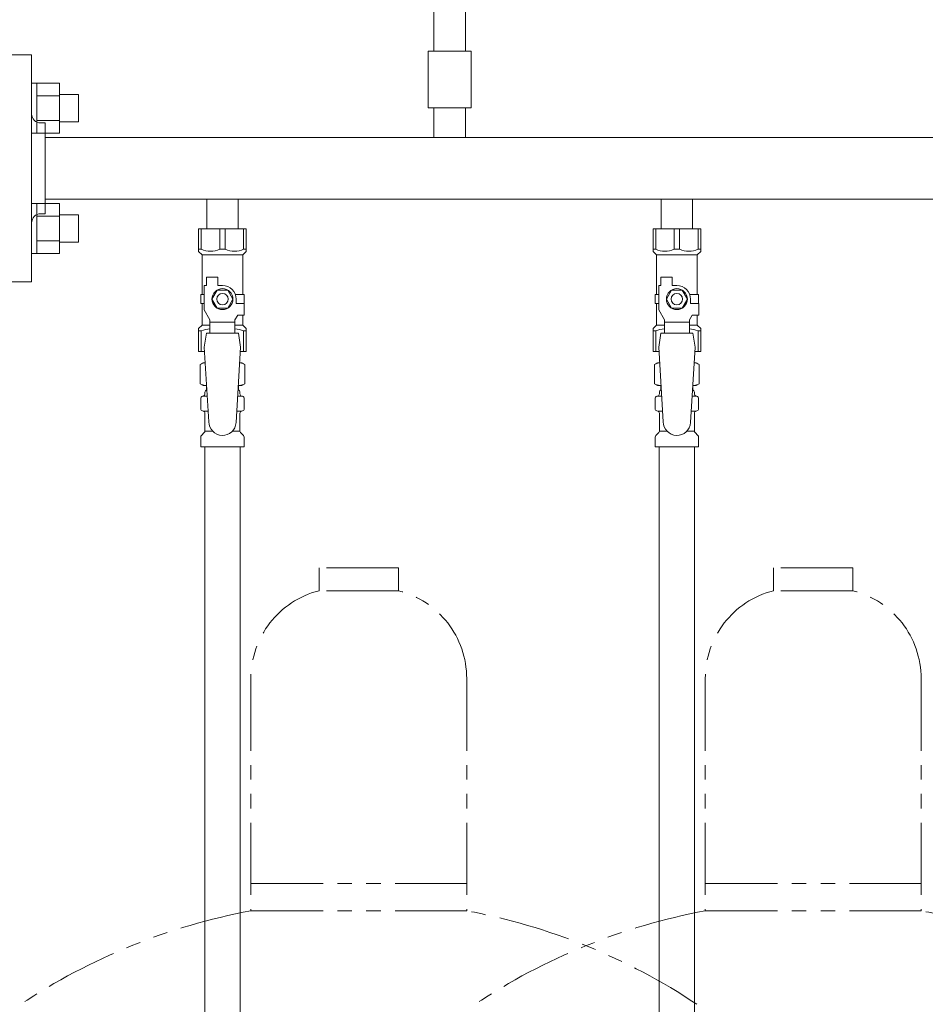
# Model space of a CAD drawing. Units: millimetres. Extents: x 7320 to 15192, y 7374 to 12451.
# Drawn here: x 8411 to 8810, y 8606 to 9039 of the extents above; entities that cross this region are included whole.
import ezdxf

# ---------------------------------------------------------------- set-up
doc = ezdxf.new("R2010")
doc.units = ezdxf.units.MM
doc.linetypes.add('PHANTOM', pattern=[63.5, 31.75, -6.35, 6.35, -6.35, 6.35, -6.35])
doc.linetypes.add('実線', pattern=[0])
for name, color, linetype in [('CSLAYER17', 7, 'Continuous'), ('NoLayerName_009', 7, 'Continuous'), ('NoLayerName_010', 7, 'Continuous'), ('ガス管', 7, 'Continuous')]:
    doc.layers.add(name, color=color, linetype=linetype)
doc.layers.add('ガス配管細', color=4, linetype='Continuous', lineweight=20)

msp = doc.modelspace()

# ---------------------------------------------------------------- linework, layer by layer
at = {"color": 3, "linetype": 'Continuous', "lineweight": 9}
for p, q in [((8418.85, 9011.39), (8416.55, 9011.39)), ((8416.55, 9011.39), (8416.55, 8989.39)), ((8418.85, 8989.39), (8418.85, 9011.39)), ((8428.85, 9011.36), (8418.85, 9011.36)), ((8428.85, 8989.39), (8428.85, 9011.39)), ((8428.85, 9005.87), (8418.85, 9005.87)), ((8437.25, 9006.39), (8428.85, 9006.39)), ((8437.25, 8994.39), (8437.25, 9006.39)), ((8428.85, 8994.9), (8418.85, 8994.9)), ((8437.25, 8994.39), (8428.85, 8994.39)), ((8418.85, 8989.39), (8416.55, 8989.39)), ((8428.85, 8989.42), (8418.85, 8989.42)), ((8418.85, 8958.35), (8416.55, 8958.35)), ((8416.55, 8958.35), (8416.55, 8936.35)), ((8418.85, 8936.35), (8418.85, 8958.35)), ((8428.85, 8958.32), (8418.85, 8958.32)), ((8428.85, 8936.35), (8428.85, 8958.35)), ((8428.85, 8952.84), (8418.85, 8952.84)), ((8437.25, 8953.35), (8428.85, 8953.35)), ((8437.25, 8941.35), (8437.25, 8953.35)), ((8428.85, 8941.87), (8418.85, 8941.87)), ((8437.25, 8941.35), (8428.85, 8941.35)), ((8418.85, 8936.35), (8416.55, 8936.35)), ((8428.85, 8936.38), (8418.85, 8936.38))]:
    msp.add_line(p, q, dxfattribs=at)
at = {"color": 3, "lineweight": 9}
for p, q in [((8492.11, 8873.57), (8493.86, 8873.57)), ((8507.25, 8873.57), (8508.99, 8873.57)), ((8692.11, 8873.57), (8693.86, 8873.57)), ((8707.25, 8873.57), (8708.99, 8873.57)), ((8492.11, 8866.97), (8494.27, 8866.97)), ((8506.85, 8866.97), (8508.99, 8866.97)), ((8692.11, 8866.97), (8694.27, 8866.97)), ((8706.85, 8866.97), (8708.99, 8866.97)), ((8492.85, 8858.18), (8496.16, 8858.18)), ((8504.95, 8858.18), (8508.25, 8858.18)), ((8692.85, 8858.18), (8696.16, 8858.18)), ((8704.95, 8858.18), (8708.25, 8858.18))]:
    msp.add_line(p, q, dxfattribs=at)
at = {"layer": 'CSLAYER17', "color": 3, "lineweight": 9}
for p, q in [((8490.05, 8947.27), (8511.05, 8947.27)), ((8490.05, 8937.27), (8490.05, 8947.27)), ((8491.24, 8938.27), (8491.24, 8947.27)), ((8499.36, 8938.27), (8499.36, 8947.27)), ((8501.74, 8938.27), (8501.74, 8947.27)), ((8509.86, 8938.27), (8509.86, 8947.27)), ((8511.05, 8937.27), (8511.05, 8947.27)), ((8690.05, 8947.27), (8711.05, 8947.27)), ((8690.05, 8937.27), (8690.05, 8947.27)), ((8691.24, 8938.27), (8691.24, 8947.27)), ((8699.36, 8938.27), (8699.36, 8947.27)), ((8701.74, 8938.27), (8701.74, 8947.27)), ((8709.86, 8938.27), (8709.86, 8947.27)), ((8711.05, 8937.27), (8711.05, 8947.27)), ((8491.24, 8938.27), (8490.05, 8938.27)), ((8490.05, 8937.27), (8491.55, 8935.77)), ((8499.36, 8938.27), (8501.74, 8938.27)), ((8511.05, 8937.27), (8509.55, 8935.77)), ((8509.86, 8938.27), (8511.05, 8938.27)), ((8691.24, 8938.27), (8690.05, 8938.27)), ((8690.05, 8937.27), (8691.55, 8935.77)), ((8699.36, 8938.27), (8701.74, 8938.27)), ((8711.05, 8937.27), (8709.55, 8935.77)), ((8709.86, 8938.27), (8711.05, 8938.27)), ((8491.55, 8918.27), (8491.55, 8935.77)), ((8491.55, 8935.77), (8509.55, 8935.77)), ((8509.55, 8918.27), (8509.55, 8935.77)), ((8691.55, 8918.27), (8691.55, 8935.77)), ((8691.55, 8935.77), (8709.55, 8935.77)), ((8709.55, 8918.27), (8709.55, 8935.77)), ((8493.55, 8922.27), (8493.55, 8925.87)), ((8493.55, 8925.87), (8498.55, 8925.87)), ((8498.55, 8922.27), (8498.55, 8925.87)), ((8693.55, 8922.27), (8693.55, 8925.87)), ((8693.55, 8925.87), (8698.55, 8925.87)), ((8698.55, 8922.27), (8698.55, 8925.87)), ((8492.55, 8911.52), (8492.55, 8922.27)), ((8493.55, 8922.27), (8492.55, 8922.27)), ((8498.24, 8920.27), (8495.93, 8916.27)), ((8502.86, 8920.27), (8498.24, 8920.27)), ((8500.55, 8922.27), (8498.55, 8922.27)), ((8505.17, 8916.27), (8502.86, 8920.27)), ((8692.55, 8911.52), (8692.55, 8922.27)), ((8693.55, 8922.27), (8692.55, 8922.27)), ((8698.24, 8920.27), (8695.93, 8916.27)), ((8702.86, 8920.27), (8698.24, 8920.27)), ((8700.55, 8922.27), (8698.55, 8922.27)), ((8705.17, 8916.27), (8702.86, 8920.27)), ((8492.55, 8918.27), (8491.05, 8918.27)), ((8491.05, 8918.27), (8491.05, 8914.27)), ((8495.93, 8916.27), (8498.24, 8912.27)), ((8502.86, 8912.27), (8505.17, 8916.27)), ((8506.21, 8918.27), (8510.05, 8918.27)), ((8506.55, 8916.27), (8506.55, 8914.27)), ((8510.05, 8918.27), (8510.05, 8914.27)), ((8510.05, 8918.27), (8510.05, 8914.27)), ((8692.55, 8918.27), (8691.05, 8918.27)), ((8691.05, 8918.27), (8691.05, 8914.27)), ((8695.93, 8916.27), (8698.24, 8912.27)), ((8702.86, 8912.27), (8705.17, 8916.27)), ((8706.21, 8918.27), (8710.05, 8918.27)), ((8706.55, 8916.27), (8706.55, 8914.27)), ((8710.05, 8918.27), (8710.05, 8914.27)), ((8710.05, 8918.27), (8710.05, 8914.27)), ((8491.05, 8914.27), (8492.55, 8914.27)), ((8491.55, 8904.77), (8491.55, 8914.27)), ((8495.05, 8907.19), (8492.55, 8911.52)), ((8498.24, 8912.27), (8502.86, 8912.27)), ((8510.15, 8914.27), (8506.55, 8914.27)), ((8510.15, 8909.27), (8510.15, 8914.27)), ((8691.05, 8914.27), (8692.55, 8914.27)), ((8691.55, 8904.77), (8691.55, 8914.27)), ((8695.05, 8907.19), (8692.55, 8911.52)), ((8698.24, 8912.27), (8702.86, 8912.27)), ((8710.15, 8914.27), (8706.55, 8914.27)), ((8710.15, 8909.27), (8710.15, 8914.27)), ((8495.05, 8901.28), (8495.05, 8907.19)), ((8506.05, 8907.19), (8507.25, 8909.27)), ((8506.05, 8901.28), (8506.05, 8907.19)), ((8510.15, 8909.27), (8507.25, 8909.27)), ((8509.55, 8904.77), (8509.55, 8909.27)), ((8695.05, 8901.28), (8695.05, 8907.19)), ((8706.05, 8907.19), (8707.25, 8909.27)), ((8706.05, 8901.28), (8706.05, 8907.19)), ((8710.15, 8909.27), (8707.25, 8909.27)), ((8709.55, 8904.77), (8709.55, 8909.27)), ((8490.05, 8903.27), (8491.55, 8904.77)), ((8490.05, 8903.27), (8490.05, 8893.27)), ((8491.55, 8904.77), (8495.05, 8904.77)), ((8506.05, 8906.05), (8495.05, 8906.05)), ((8506.05, 8904.77), (8509.55, 8904.77)), ((8511.05, 8903.27), (8509.55, 8904.77)), ((8511.05, 8903.27), (8511.05, 8893.27)), ((8690.05, 8903.27), (8691.55, 8904.77)), ((8690.05, 8903.27), (8690.05, 8893.27)), ((8691.55, 8904.77), (8695.05, 8904.77)), ((8706.05, 8906.05), (8695.05, 8906.05)), ((8706.05, 8904.77), (8709.55, 8904.77)), ((8711.05, 8903.27), (8709.55, 8904.77)), ((8711.05, 8903.27), (8711.05, 8893.27)), ((8491.24, 8902.27), (8490.05, 8902.27)), ((8491.24, 8902.27), (8491.24, 8893.27)), ((8493.55, 8901.27), (8492.55, 8895.07)), ((8507.55, 8901.28), (8493.55, 8901.28)), ((8507.55, 8901.27), (8508.55, 8895.07)), ((8509.86, 8902.27), (8509.86, 8893.27)), ((8509.86, 8902.27), (8511.05, 8902.27)), ((8691.24, 8902.27), (8690.05, 8902.27)), ((8691.24, 8902.27), (8691.24, 8893.27)), ((8693.55, 8901.27), (8692.55, 8895.07)), ((8707.55, 8901.28), (8693.55, 8901.28)), ((8707.55, 8901.27), (8708.55, 8895.07)), ((8709.86, 8902.27), (8709.86, 8893.27)), ((8709.86, 8902.27), (8711.05, 8902.27)), ((8492.55, 8895.07), (8494.55, 8862.27)), ((8508.55, 8895.07), (8506.54, 8861.91)), ((8692.55, 8895.07), (8694.55, 8862.27)), ((8708.55, 8895.07), (8706.54, 8861.91)), ((8490.05, 8893.27), (8492.66, 8893.27)), ((8508.44, 8893.27), (8511.05, 8893.27)), ((8690.05, 8893.27), (8692.66, 8893.27)), ((8708.44, 8893.27), (8711.05, 8893.27))]:
    msp.add_line(p, q, dxfattribs=at)
for centre, radius in [((8500.55, 8916.27), 4.62), ((8700.55, 8916.27), 4.62), ((8500.55, 8916.27), 2.5), ((8700.55, 8916.27), 2.5)]:
    msp.add_circle(centre, radius, dxfattribs=at)
for centre, radius, start, end in [((8495.3, 8947.18), 9.79, 245.4827, 294.5173), ((8505.8, 8947.18), 9.79, 245.4827, 294.5173), ((8695.3, 8947.18), 9.79, 245.4827, 294.5173), ((8705.8, 8947.18), 9.79, 245.4827, 294.5173), ((8500.55, 8916.27), 6, 0, 90), ((8700.55, 8916.27), 6, 0, 90), ((8495.3, 8893.36), 9.79, 91.4635, 114.5173), ((8505.8, 8893.36), 9.79, 65.4827, 88.5365), ((8695.3, 8893.36), 9.79, 91.4635, 114.5173), ((8705.8, 8893.36), 9.79, 65.4827, 88.5365), ((8500.55, 8862.27), 6, 180, 356.5298), ((8700.55, 8862.27), 6, 180, 356.5298)]:
    msp.add_arc(centre, radius, start, end, dxfattribs=at)
at = {"layer": 'NoLayerName_009', "color": 3, "linetype": 'Continuous', "lineweight": 9}
for p, q in [((8490.74, 8887.51), (8492.05, 8888.27)), ((8490.74, 8887.51), (8490.74, 8879.03)), ((8492.05, 8888.27), (8492.97, 8888.27)), ((8492.05, 8888.27), (8492.97, 8888.27)), ((8508.14, 8888.27), (8509.05, 8888.27)), ((8508.14, 8888.27), (8509.05, 8888.27)), ((8510.37, 8887.51), (8509.05, 8888.27)), ((8510.37, 8887.51), (8510.37, 8879.03)), ((8690.74, 8887.51), (8692.05, 8888.27)), ((8690.74, 8887.51), (8690.74, 8879.03)), ((8692.05, 8888.27), (8692.97, 8888.27)), ((8692.05, 8888.27), (8692.97, 8888.27)), ((8708.14, 8888.27), (8709.05, 8888.27)), ((8708.14, 8888.27), (8709.05, 8888.27)), ((8710.37, 8887.51), (8709.05, 8888.27)), ((8710.37, 8887.51), (8710.37, 8879.03)), ((8490.74, 8879.03), (8492.05, 8878.27)), ((8492.05, 8878.27), (8493.58, 8878.27)), ((8493.55, 8877.77), (8493.55, 8876.27)), ((8507.53, 8878.27), (8509.05, 8878.27)), ((8507.55, 8877.77), (8507.55, 8876.27)), ((8510.37, 8879.03), (8509.05, 8878.27)), ((8690.74, 8879.03), (8692.05, 8878.27)), ((8692.05, 8878.27), (8693.58, 8878.27)), ((8693.55, 8877.77), (8693.55, 8876.27)), ((8707.53, 8878.27), (8709.05, 8878.27)), ((8707.55, 8877.77), (8707.55, 8876.27)), ((8710.37, 8879.03), (8709.05, 8878.27)), ((8491, 8868.03), (8491, 8872.51)), ((8491.74, 8873.47), (8492.11, 8873.57)), ((8492.85, 8874.54), (8492.85, 8875.27)), ((8493.55, 8876.27), (8493.7, 8876.27)), ((8507.41, 8876.27), (8507.55, 8876.27)), ((8508.25, 8874.54), (8508.25, 8875.27)), ((8509.36, 8873.47), (8508.99, 8873.57)), ((8510.1, 8868.03), (8510.1, 8872.51)), ((8691, 8868.03), (8691, 8872.51)), ((8691.74, 8873.47), (8692.11, 8873.57)), ((8692.85, 8874.54), (8692.85, 8875.27)), ((8693.55, 8876.27), (8693.7, 8876.27)), ((8707.41, 8876.27), (8707.55, 8876.27)), ((8708.25, 8874.54), (8708.25, 8875.27)), ((8709.36, 8873.47), (8708.99, 8873.57)), ((8710.1, 8868.03), (8710.1, 8872.51)), ((8491.74, 8867.07), (8492.11, 8866.97)), ((8492.85, 8858.18), (8492.85, 8866)), ((8508.25, 8858.18), (8508.25, 8866)), ((8509.36, 8867.07), (8508.99, 8866.97)), ((8691.74, 8867.07), (8692.11, 8866.97)), ((8692.85, 8858.18), (8692.85, 8866)), ((8708.25, 8858.18), (8708.25, 8866)), ((8709.36, 8867.07), (8708.99, 8866.97)), ((8491, 8851.27), (8491, 8855.5)), ((8491.29, 8856.21), (8492.56, 8857.48)), ((8509.81, 8856.21), (8508.54, 8857.48)), ((8510.1, 8851.27), (8510.1, 8855.5)), ((8691, 8851.27), (8691, 8855.5)), ((8691.29, 8856.21), (8692.56, 8857.48)), ((8709.81, 8856.21), (8708.54, 8857.48)), ((8710.1, 8851.27), (8710.1, 8855.5)), ((8491, 8851.27), (8510.1, 8851.27)), ((8691, 8851.27), (8710.1, 8851.27))]:
    msp.add_line(p, q, dxfattribs=at)
for centre, radius, start, end in [((8493.19, 8883.92), 4.34, 92.9529, 115.6158), ((8507.91, 8883.92), 4.34, 64.3842, 87.017), ((8693.19, 8883.92), 4.34, 92.9529, 115.6158), ((8707.91, 8883.92), 4.34, 64.3842, 87.017), ((8493.19, 8882.61), 4.34, 244.3842, 275.0777), ((8493.05, 8877.77), 0.5, 360, 90), ((8507.91, 8882.61), 4.34, 264.9966, 295.6158), ((8508.05, 8877.77), 0.5, 90, 180), ((8693.19, 8882.61), 4.34, 244.3842, 275.0777), ((8693.05, 8877.77), 0.5, 360, 90), ((8707.91, 8882.61), 4.34, 264.9966, 295.6158), ((8708.05, 8877.77), 0.5, 90, 180), ((8492, 8872.51), 1, 105, 180), ((8491.85, 8874.54), 1, 285, 360), ((8493.85, 8875.27), 1, 98.7985, 180), ((8492.89, 8874.58), 0.612, 90, 90.1686), ((8507.25, 8875.27), 1, 360, 80.8383), ((8509.25, 8874.54), 1, 180, 255), ((8509.1, 8872.51), 1, 360, 75), ((8692, 8872.51), 1, 105, 180), ((8691.85, 8874.54), 1, 285, 360), ((8693.85, 8875.27), 1, 98.7985, 180), ((8692.89, 8874.58), 0.612, 90, 90.1686), ((8707.25, 8875.27), 1, 360, 80.8383), ((8709.25, 8874.54), 1, 180, 255), ((8709.1, 8872.51), 1, 360, 75), ((8492, 8868.03), 1, 180, 255), ((8509.1, 8868.03), 1, 285, 360), ((8692, 8868.03), 1, 180, 255), ((8709.1, 8868.03), 1, 285, 360), ((8491.85, 8866), 1, 360, 75), ((8509.25, 8866), 1, 105, 180), ((8691.85, 8866), 1, 360, 75), ((8709.25, 8866), 1, 105, 180), ((8492, 8855.5), 1, 135, 180), ((8491.85, 8858.18), 1, 315, 360), ((8509.25, 8858.18), 1, 180, 225), ((8509.1, 8855.5), 1, 360, 45), ((8692, 8855.5), 1, 135, 180), ((8691.85, 8858.18), 1, 315, 360), ((8709.25, 8858.18), 1, 180, 225), ((8709.1, 8855.5), 1, 360, 45)]:
    msp.add_arc(centre, radius, start, end, dxfattribs=at)
at = {"layer": 'NoLayerName_010', "color": 3, "linetype": 'Continuous', "lineweight": 9}
for p, q in [((8492.8, 8851.27), (8492.8, 8325.27)), ((8508.3, 8851.27), (8508.3, 8325.27)), ((8692.8, 8851.27), (8692.8, 7925.27)), ((8708.3, 8851.27), (8708.3, 7925.27))]:
    msp.add_line(p, q, dxfattribs=at)
at = {"layer": 'ガス管', "color": 6, "linetype": '実線', "lineweight": 9, "ltscale": 0.001}
for p, q in [((8593.65, 9063.33), (8593.65, 9025.47)), ((8607.45, 9063.33), (8607.45, 9025.47)), ((8610.05, 9025.47), (8591.05, 9025.47)), ((8591.05, 9025.47), (8591.05, 9000.47)), ((8610.05, 9025.47), (8610.05, 9000.47)), ((8610.05, 9000.47), (8591.05, 9000.47)), ((8593.65, 9000.47), (8593.65, 8987.47)), ((8607.45, 9000.47), (8607.45, 8987.47))]:
    msp.add_line(p, q, dxfattribs=at)
at = {"layer": 'ガス管', "color": 3, "linetype": '実線', "lineweight": 9, "ltscale": 0.001}
for p, q in [((8416.55, 9023.87), (8401.55, 9023.87)), ((8416.55, 9023.87), (8416.55, 8923.87)), ((8420.55, 8993.87), (8422.55, 8993.87)), ((8422.55, 8993.87), (8422.55, 8953.87)), ((9378.55, 8987.47), (8422.55, 8987.47)), ((9378.55, 8960.27), (8422.55, 8960.27)), ((8493.65, 8960.27), (8493.65, 8947.27)), ((8507.45, 8960.27), (8507.45, 8947.27)), ((8693.65, 8960.27), (8693.65, 8947.27)), ((8707.45, 8960.27), (8707.45, 8947.27)), ((8420.55, 8953.87), (8422.55, 8953.87)), ((8401.55, 8923.87), (8416.55, 8923.87))]:
    msp.add_line(p, q, dxfattribs=at)
for centre, start, end in [((8420.55, 8997.87), 180, 270), ((8420.55, 8949.87), 90, 180)]:
    msp.add_arc(centre, 4, start, end, dxfattribs=at)
at = {"layer": 'ガス配管細', "color": 4, "linetype": 'PHANTOM', "lineweight": 9}
for p, q in [((8578.05, 8797.87), (8543.05, 8797.87)), ((8543.05, 8797.87), (8543.05, 8787.87)), ((8578.05, 8797.87), (8578.05, 8787.87)), ((8778.05, 8797.87), (8743.05, 8797.87)), ((8743.05, 8797.87), (8743.05, 8787.87)), ((8778.05, 8797.87), (8778.05, 8787.87)), ((8578.05, 8787.87), (8543.05, 8787.87)), ((8778.05, 8787.87), (8743.05, 8787.87)), ((8513.05, 8749.14), (8513.05, 8646.87)), ((8608.05, 8749.14), (8608.05, 8646.87)), ((8713.05, 8749.14), (8713.05, 8646.87)), ((8808.05, 8749.14), (8808.05, 8646.87)), ((8513.05, 8658.87), (8608.05, 8658.87)), ((8713.05, 8658.87), (8808.05, 8658.87)), ((8513.05, 8646.87), (8608.05, 8646.87)), ((8713.05, 8646.87), (8808.05, 8646.87))]:
    msp.add_line(p, q, dxfattribs=at)
for centre, radius, start, end in [((8553.05, 8749.14), 40, 104.4775, 180), ((8568.05, 8749.14), 40, 0, 75.5225), ((8753.05, 8749.14), 40, 104.4775, 180), ((8768.05, 8749.14), 40, 0, 75.5225), ((8563.05, 8378.59), 272.9, 100.5571, 123.6732), ((8558.05, 8378.59), 272.9, 56.3268, 79.4429), ((8763.05, 8378.59), 272.9, 100.5571, 123.6732), ((8758.05, 8378.59), 272.9, 56.3268, 79.4429)]:
    msp.add_arc(centre, radius, start, end, dxfattribs=at)

doc.saveas('drawing.dxf')
